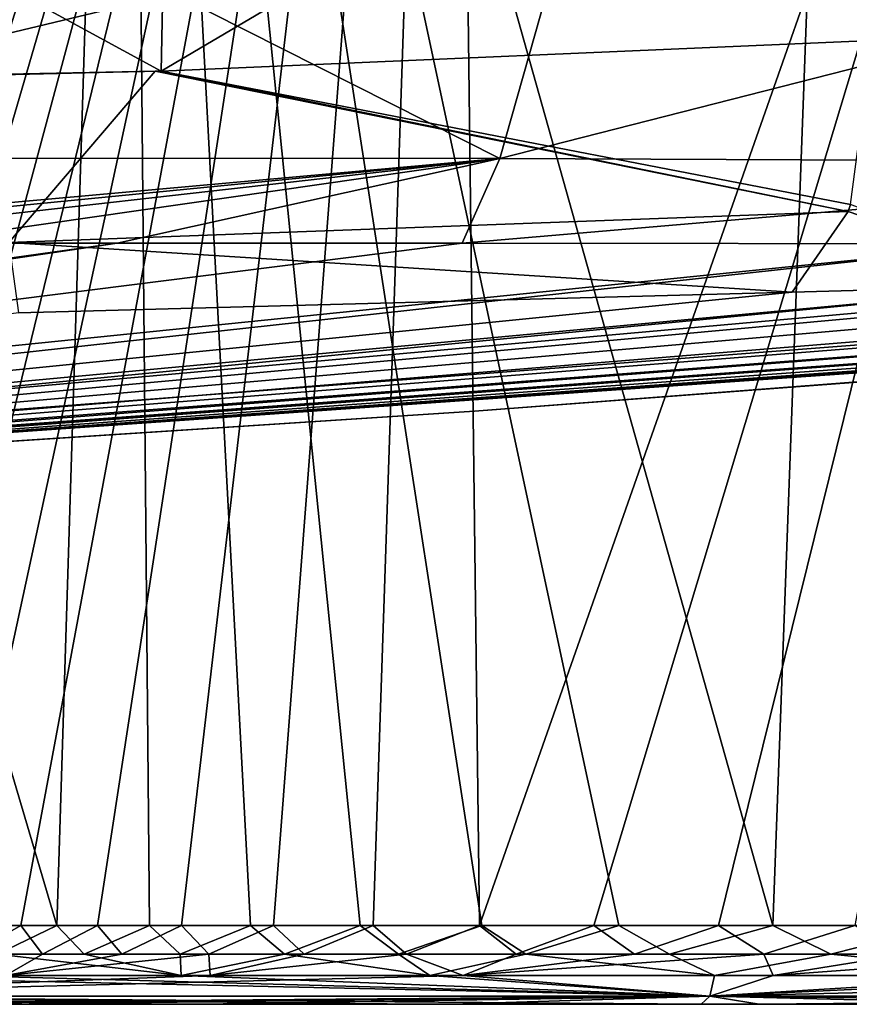
# Model space of a CAD drawing. Units: millimetres. Extents: x -300 to 300, y -49 to 130.
# Drawn here: x 135 to 178, y 0 to 52 of the extents above; entities that cross this region are included whole.
import ezdxf

# ---------------------------------------------------------------- set-up
doc = ezdxf.new("R2010")
doc.units = ezdxf.units.MM
doc.header["$LTSCALE"] = 127.314815
for name, color, linetype in [('36', 7, 'CONTINUOUS'), ('37', 7, 'CONTINUOUS'), ('38', 7, 'CONTINUOUS'), ('44', 7, 'CONTINUOUS'), ('45', 7, 'CONTINUOUS'), ('47', 7, 'CONTINUOUS'), ('48', 7, 'CONTINUOUS'), ('49', 7, 'CONTINUOUS'), ('50', 7, 'CONTINUOUS'), ('51', 7, 'CONTINUOUS'), ('59', 7, 'CONTINUOUS')]:
    doc.layers.add(name, color=color, linetype=linetype)

msp = doc.modelspace()

# ---------------------------------------------------------------- linework, layer by layer
at = {"layer": '36', "linetype": 'Continuous'}
for points in [[(157.339, 126.252, 9.11), (112.644, 4.174, 5.579), (111.234, 125.982, 1.241), (157.339, 126.252, 9.11)], [(114.672, 4.174, 5.712), (112.644, 4.174, 5.579), (157.339, 126.252, 9.11), (114.672, 4.174, 5.712)], [(116.843, 4.174, 5.878), (114.672, 4.174, 5.712), (157.339, 126.252, 9.11), (116.843, 4.174, 5.878)], [(119.186, 4.174, 6.084), (116.843, 4.174, 5.878), (157.339, 126.252, 9.11), (119.186, 4.174, 6.084)], [(121.734, 4.174, 6.339), (119.186, 4.174, 6.084), (157.339, 126.252, 9.11), (121.734, 4.174, 6.339)], [(124.517, 4.174, 6.657), (121.734, 4.174, 6.339), (157.339, 126.252, 9.11), (124.517, 4.174, 6.657)], [(127.568, 4.174, 7.053), (124.517, 4.174, 6.657), (157.339, 126.252, 9.11), (127.568, 4.174, 7.053)], [(130.917, 4.174, 7.544), (127.568, 4.174, 7.053), (157.339, 126.252, 9.11), (130.917, 4.174, 7.544)], [(134.596, 4.174, 8.152), (130.917, 4.174, 7.544), (157.339, 126.252, 9.11), (134.596, 4.174, 8.152)], [(138.642, 4.174, 8.905), (134.596, 4.174, 8.152), (157.339, 126.252, 9.11), (138.642, 4.174, 8.905)], [(143.091, 4.174, 9.835), (138.642, 4.174, 8.905), (157.339, 126.252, 9.11), (143.091, 4.174, 9.835)], [(147.961, 4.174, 10.979), (143.091, 4.174, 9.835), (157.339, 126.252, 9.11), (147.961, 4.174, 10.979)], [(153.227, 4.175, 12.366), (147.961, 4.174, 10.979), (157.339, 126.252, 9.11), (153.227, 4.175, 12.366)], [(158.862, 4.174, 14.026), (153.227, 4.175, 12.366), (157.339, 126.252, 9.11), (158.862, 4.174, 14.026)], [(201.566, 125.703, 28.268), (158.862, 4.174, 14.026), (157.339, 126.252, 9.11), (201.566, 125.703, 28.268)], [(164.917, 4.174, 16.019), (158.862, 4.174, 14.026), (201.566, 125.703, 28.268), (164.917, 4.174, 16.019)], [(171.501, 4.174, 18.44), (164.917, 4.174, 16.019), (201.566, 125.703, 28.268), (171.501, 4.174, 18.44)], [(178.717, 4.174, 21.41), (171.501, 4.174, 18.44), (201.566, 125.703, 28.268), (178.717, 4.174, 21.41)], [(132.086, 4.174, 392.271), (136.5, 4.174, 391.505), (100.676, 125.343, 399.044), (132.086, 4.174, 392.271)], [(100.676, 125.343, 399.044), (136.5, 4.174, 391.505), (140.286, 125.343, 395.083), (100.676, 125.343, 399.044)], [(136.5, 4.174, 391.505), (141.402, 4.173, 390.531), (140.286, 125.343, 395.083), (136.5, 4.174, 391.505)], [(166.229, 4.174, 383.52), (174.381, 4.174, 380.415), (140.286, 125.343, 395.083), (166.229, 4.174, 383.52)], [(140.286, 125.343, 395.083), (174.381, 4.174, 380.415), (178.854, 125.343, 383.137), (140.286, 125.343, 395.083)], [(158.98, 4.175, 385.937), (166.229, 4.174, 383.52), (140.286, 125.343, 395.083), (158.98, 4.175, 385.937)], [(152.546, 4.174, 387.823), (158.98, 4.175, 385.937), (140.286, 125.343, 395.083), (152.546, 4.174, 387.823)], [(146.741, 4.173, 389.32), (152.546, 4.174, 387.823), (140.286, 125.343, 395.083), (146.741, 4.173, 389.32)], [(141.402, 4.173, 390.531), (146.741, 4.173, 389.32), (140.286, 125.343, 395.083), (141.402, 4.173, 390.531)], [(174.381, 4.174, 380.415), (183.445, 4.174, 376.457), (178.854, 125.343, 383.137), (174.381, 4.174, 380.415)]]:
    msp.add_3dface(points, dxfattribs=at)
at = {"layer": '37', "linetype": 'Continuous'}
for points in [[(263.486, 39.754, 157.149), (257.642, 39.711, 141.799), (48.087, 24.205, 191.934), (263.486, 39.754, 157.149)], [(267.759, 39.728, 179.453), (263.486, 39.754, 157.149), (48.087, 24.205, 191.934), (267.759, 39.728, 179.453)], [(158.591, 31.369, 200), (267.759, 39.728, 179.453), (48.087, 24.184, 200), (158.591, 31.369, 200)], [(48.087, 24.184, 200), (267.759, 39.728, 179.453), (48.087, 24.205, 191.934), (48.087, 24.184, 200)], [(257.642, 39.711, 141.799), (247.836, 39.537, 125.972), (48.087, 24.205, 191.934), (257.642, 39.711, 141.799)], [(269.015, 39.723, 200), (267.759, 39.728, 179.453), (158.591, 31.369, 200), (269.015, 39.723, 200)], [(48.087, 24.205, 191.934), (247.836, 39.537, 125.972), (48.096, 24.35, 179.558), (48.087, 24.205, 191.934)], [(247.836, 39.537, 125.972), (228.185, 39.09, 105.59), (48.096, 24.35, 179.558), (247.836, 39.537, 125.972)], [(228.185, 39.09, 105.59), (213.265, 38.702, 94.989), (48.096, 24.35, 179.558), (228.185, 39.09, 105.59)], [(213.265, 38.702, 94.989), (201.625, 38.383, 88.476), (48.096, 24.35, 179.558), (213.265, 38.702, 94.989)], [(189.634, 38.05, 82.924), (175.402, 37.669, 77.362), (44.471, 24.561, 165.862), (189.634, 38.05, 82.924)], [(48.096, 24.35, 179.558), (189.634, 38.05, 82.924), (44.471, 24.561, 165.862), (48.096, 24.35, 179.558)], [(201.625, 38.383, 88.476), (189.634, 38.05, 82.924), (48.096, 24.35, 179.558), (201.625, 38.383, 88.476)], [(175.402, 37.669, 77.362), (134.467, 36.574, 67.861), (44.471, 24.561, 165.862), (175.402, 37.669, 77.362)]]:
    msp.add_3dface(points, dxfattribs=at)
at = {"layer": '38', "linetype": 'Continuous'}
for points in [[(34.309, 24.675, 244.326), (27.662, 24.669, 247.062), (139.686, 40.258, 364.163), (34.309, 24.675, 244.326)], [(139.686, 40.258, 364.163), (27.662, 24.669, 247.062), (128.784, 40.245, 366.408), (139.686, 40.258, 364.163)], [(157.946, 40.254, 358.655), (34.309, 24.675, 244.326), (139.686, 40.258, 364.163), (157.946, 40.254, 358.655)], [(187.173, 40.215, 344.712), (34.309, 24.675, 244.326), (157.946, 40.254, 358.655), (187.173, 40.215, 344.712)], [(44.397, 24.563, 234.268), (34.309, 24.675, 244.326), (187.173, 40.215, 344.712), (44.397, 24.563, 234.268)], [(218.418, 40.091, 320.545), (44.397, 24.563, 234.268), (187.173, 40.215, 344.712), (218.418, 40.091, 320.545)], [(244.467, 39.907, 287.691), (44.397, 24.563, 234.268), (218.418, 40.091, 320.545), (244.467, 39.907, 287.691)], [(48.096, 24.35, 220.442), (44.397, 24.563, 234.268), (244.467, 39.907, 287.691), (48.096, 24.35, 220.442)], [(48.087, 24.208, 208.642), (48.096, 24.35, 220.442), (259.52, 39.784, 255.826), (48.087, 24.208, 208.642)], [(266.571, 39.735, 228.614), (48.087, 24.208, 208.642), (259.52, 39.784, 255.826), (266.571, 39.735, 228.614)], [(269.015, 39.723, 200), (48.087, 24.208, 208.642), (266.571, 39.735, 228.614), (269.015, 39.723, 200)], [(269.015, 39.723, 200), (158.591, 31.369, 200), (48.087, 24.208, 208.642), (269.015, 39.723, 200)], [(259.52, 39.784, 255.826), (48.096, 24.35, 220.442), (244.467, 39.907, 287.691), (259.52, 39.784, 255.826)], [(158.591, 31.369, 200), (48.087, 24.184, 200), (48.087, 24.208, 208.642), (158.591, 31.369, 200)]]:
    msp.add_3dface(points, dxfattribs=at)
at = {"layer": '44', "linetype": 'Continuous'}
for points in [[(142.014, 49.355, 55.498), (142.485, 73.061, 51.005), (99.348, 72.548, 48.131), (142.014, 49.355, 55.498)], [(142.014, 49.355, 55.498), (181.237, 72.473, 61.914), (142.485, 73.061, 51.005), (142.014, 49.355, 55.498)], [(99.014, 48.493, 52.543), (142.014, 49.355, 55.498), (99.348, 72.548, 48.131), (99.014, 48.493, 52.543)], [(179.634, 50.972, 64.557), (181.237, 72.473, 61.914), (142.014, 49.355, 55.498), (179.634, 50.972, 64.557)], [(141.706, 49.345, 55.454), (142.014, 49.355, 55.498), (99.014, 48.493, 52.543), (141.706, 49.345, 55.454)], [(111.39, 48.629, 52.864), (141.706, 49.345, 55.454), (99.014, 48.493, 52.543), (111.39, 48.629, 52.864)]]:
    msp.add_3dface(points, dxfattribs=at)
at = {"layer": '45', "linetype": 'Continuous'}
for points in [[(130.894, 53.432, 379.286), (142.675, 53.451, 376.921), (106.426, 44.761, 377.709), (130.894, 53.432, 379.286)], [(142.675, 53.451, 376.921), (159.935, 44.734, 367.587), (106.426, 44.761, 377.709), (142.675, 53.451, 376.921)], [(142.675, 53.451, 376.921), (162.406, 53.459, 371.078), (159.935, 44.734, 367.587), (142.675, 53.451, 376.921)], [(162.406, 53.459, 371.078), (194.019, 53.435, 356.156), (159.935, 44.734, 367.587), (162.406, 53.459, 371.078)], [(194.019, 53.435, 356.156), (207.861, 44.521, 341.72), (159.935, 44.734, 367.587), (194.019, 53.435, 356.156)], [(159.935, 44.734, 367.587), (109.182, 40.163, 368.584), (106.426, 44.761, 377.709), (159.935, 44.734, 367.587)], [(113.662, 40.191, 368.294), (109.182, 40.163, 368.584), (159.935, 44.734, 367.587), (113.662, 40.191, 368.294)], [(119.971, 40.22, 367.678), (113.662, 40.191, 368.294), (159.935, 44.734, 367.587), (119.971, 40.22, 367.678)], [(128.784, 40.245, 366.408), (119.971, 40.22, 367.678), (159.935, 44.734, 367.587), (128.784, 40.245, 366.408)], [(139.686, 40.258, 364.163), (128.784, 40.245, 366.408), (159.935, 44.734, 367.587), (139.686, 40.258, 364.163)], [(157.946, 40.254, 358.655), (139.686, 40.258, 364.163), (159.935, 44.734, 367.587), (157.946, 40.254, 358.655)], [(207.861, 44.521, 341.72), (157.946, 40.254, 358.655), (159.935, 44.734, 367.587), (207.861, 44.521, 341.72)], [(187.173, 40.215, 344.712), (157.946, 40.254, 358.655), (207.861, 44.521, 341.72), (187.173, 40.215, 344.712)]]:
    msp.add_3dface(points, dxfattribs=at)
at = {"layer": '47', "linetype": 'Continuous'}
for points in [[(189.634, 38.05, 82.924), (178.484, 42.3, 68.402), (178.369, 41.924, 68.751), (189.634, 38.05, 82.924)], [(175.402, 37.669, 77.362), (189.634, 38.05, 82.924), (178.369, 41.924, 68.751), (175.402, 37.669, 77.362)]]:
    msp.add_3dface(points, dxfattribs=at)
at = {"layer": '48', "linetype": 'Continuous'}
for points in [[(179.634, 50.972, 64.557), (142.014, 49.355, 55.498), (178.484, 42.3, 68.402), (179.634, 50.972, 64.557)], [(141.706, 49.345, 55.454), (111.39, 48.629, 52.864), (133.949, 40.286, 59.293), (141.706, 49.345, 55.454)], [(178.369, 41.924, 68.751), (141.706, 49.345, 55.454), (133.949, 40.286, 59.293), (178.369, 41.924, 68.751)], [(142.014, 49.355, 55.498), (141.706, 49.345, 55.454), (178.369, 41.924, 68.751), (142.014, 49.355, 55.498)], [(178.484, 42.3, 68.402), (142.014, 49.355, 55.498), (178.369, 41.924, 68.751), (178.484, 42.3, 68.402)], [(175.402, 37.669, 77.362), (178.369, 41.924, 68.751), (133.949, 40.286, 59.293), (175.402, 37.669, 77.362)], [(134.467, 36.574, 67.861), (175.402, 37.669, 77.362), (133.949, 40.286, 59.293), (134.467, 36.574, 67.861)]]:
    msp.add_3dface(points, dxfattribs=at)
at = {"layer": '49', "linetype": 'Continuous'}
for points in [[(131.243, 1.526, 390.855), (143.077, 1.526, 388.6), (133.345, 2.648, 391.259), (131.243, 1.526, 390.855)], [(135.738, 2.648, 9.162), (133.776, 1.526, 9.563), (131.928, 2.648, 8.507), (135.738, 2.648, 9.162)], [(133.345, 2.648, 391.259), (143.077, 1.526, 388.6), (137.945, 2.648, 390.423), (133.345, 2.648, 391.259)], [(144.542, 2.647, 10.976), (133.776, 1.526, 9.563), (139.93, 2.648, 9.973), (144.542, 2.647, 10.976)], [(139.93, 2.648, 9.973), (133.776, 1.526, 9.563), (135.738, 2.648, 9.162), (139.93, 2.648, 9.973)], [(144.615, 1.526, 11.75), (133.776, 1.526, 9.563), (144.542, 2.647, 10.976), (144.615, 1.526, 11.75)], [(137.945, 2.648, 390.423), (143.077, 1.526, 388.6), (143.022, 2.647, 389.368), (137.945, 2.648, 390.423)], [(143.022, 2.647, 389.368), (143.077, 1.526, 388.6), (148.535, 2.648, 388.06), (143.022, 2.647, 389.368)], [(143.077, 1.526, 388.6), (156.227, 1.526, 385.176), (148.535, 2.648, 388.06), (143.077, 1.526, 388.6)], [(149.577, 2.648, 12.207), (144.615, 1.526, 11.75), (144.542, 2.647, 10.976), (149.577, 2.648, 12.207)], [(157.989, 1.526, 15.358), (144.615, 1.526, 11.75), (154.997, 2.649, 13.693), (157.989, 1.526, 15.358)], [(154.997, 2.649, 13.693), (144.615, 1.526, 11.75), (149.577, 2.648, 12.207), (154.997, 2.649, 13.693)], [(148.535, 2.648, 388.06), (156.227, 1.526, 385.176), (154.568, 2.648, 386.431), (148.535, 2.648, 388.06)], [(154.568, 2.648, 386.431), (156.227, 1.526, 385.176), (161.308, 2.649, 384.361), (154.568, 2.648, 386.431)], [(160.8, 2.648, 15.474), (157.989, 1.526, 15.358), (154.997, 2.649, 13.693), (160.8, 2.648, 15.474)], [(156.227, 1.526, 385.176), (171.287, 1.526, 380), (161.308, 2.649, 384.361), (156.227, 1.526, 385.176)], [(174.397, 1.526, 21.246), (157.989, 1.526, 15.358), (173.905, 2.648, 20.248), (174.397, 1.526, 21.246)], [(173.905, 2.648, 20.248), (157.989, 1.526, 15.358), (167.064, 2.648, 17.623), (173.905, 2.648, 20.248)], [(167.064, 2.648, 17.623), (157.989, 1.526, 15.358), (160.8, 2.648, 15.474), (167.064, 2.648, 17.623)], [(161.308, 2.649, 384.361), (171.287, 1.526, 380), (168.919, 2.648, 381.694), (161.308, 2.649, 384.361)], [(168.919, 2.648, 381.694), (171.287, 1.526, 380), (177.447, 2.648, 378.274), (168.919, 2.648, 381.694)], [(171.287, 1.526, 380), (188.932, 1.526, 372.07), (177.447, 2.648, 378.274), (171.287, 1.526, 380)], [(181.414, 2.648, 23.48), (174.397, 1.526, 21.246), (173.905, 2.648, 20.248), (181.414, 2.648, 23.48)], [(189.612, 2.647, 27.45), (174.397, 1.526, 21.246), (181.414, 2.648, 23.48), (189.612, 2.647, 27.45)], [(194.255, 1.526, 30.756), (174.397, 1.526, 21.246), (189.612, 2.647, 27.45), (194.255, 1.526, 30.756)], [(177.447, 2.648, 378.274), (188.932, 1.526, 372.07), (186.926, 2.647, 373.904), (177.447, 2.648, 378.274)]]:
    msp.add_3dface(points, dxfattribs=at)
at = {"layer": '50', "linetype": 'Continuous'}
for points in [[(130.917, 4.174, 7.544), (134.596, 4.174, 8.152), (131.928, 2.648, 8.507), (130.917, 4.174, 7.544)], [(134.596, 4.174, 8.152), (135.738, 2.648, 9.162), (131.928, 2.648, 8.507), (134.596, 4.174, 8.152)], [(136.5, 4.174, 391.505), (132.086, 4.174, 392.271), (133.345, 2.648, 391.259), (136.5, 4.174, 391.505)], [(136.5, 4.174, 391.505), (133.345, 2.648, 391.259), (137.945, 2.648, 390.423), (136.5, 4.174, 391.505)], [(134.596, 4.174, 8.152), (138.642, 4.174, 8.905), (135.738, 2.648, 9.162), (134.596, 4.174, 8.152)], [(138.642, 4.174, 8.905), (139.93, 2.648, 9.973), (135.738, 2.648, 9.162), (138.642, 4.174, 8.905)], [(141.402, 4.173, 390.531), (136.5, 4.174, 391.505), (137.945, 2.648, 390.423), (141.402, 4.173, 390.531)], [(141.402, 4.173, 390.531), (137.945, 2.648, 390.423), (143.022, 2.647, 389.368), (141.402, 4.173, 390.531)], [(138.642, 4.174, 8.905), (143.091, 4.174, 9.835), (139.93, 2.648, 9.973), (138.642, 4.174, 8.905)], [(143.091, 4.174, 9.835), (144.542, 2.647, 10.976), (139.93, 2.648, 9.973), (143.091, 4.174, 9.835)], [(146.741, 4.173, 389.32), (141.402, 4.173, 390.531), (143.022, 2.647, 389.368), (146.741, 4.173, 389.32)], [(146.741, 4.173, 389.32), (143.022, 2.647, 389.368), (148.535, 2.648, 388.06), (146.741, 4.173, 389.32)], [(143.091, 4.174, 9.835), (147.961, 4.174, 10.979), (144.542, 2.647, 10.976), (143.091, 4.174, 9.835)], [(147.961, 4.174, 10.979), (149.577, 2.648, 12.207), (144.542, 2.647, 10.976), (147.961, 4.174, 10.979)], [(152.546, 4.174, 387.823), (146.741, 4.173, 389.32), (148.535, 2.648, 388.06), (152.546, 4.174, 387.823)], [(147.961, 4.174, 10.979), (153.227, 4.175, 12.366), (149.577, 2.648, 12.207), (147.961, 4.174, 10.979)], [(152.546, 4.174, 387.823), (148.535, 2.648, 388.06), (154.568, 2.648, 386.431), (152.546, 4.174, 387.823)], [(153.227, 4.175, 12.366), (154.997, 2.649, 13.693), (149.577, 2.648, 12.207), (153.227, 4.175, 12.366)], [(158.98, 4.175, 385.937), (152.546, 4.174, 387.823), (154.568, 2.648, 386.431), (158.98, 4.175, 385.937)], [(153.227, 4.175, 12.366), (158.862, 4.174, 14.026), (154.997, 2.649, 13.693), (153.227, 4.175, 12.366)], [(158.98, 4.175, 385.937), (154.568, 2.648, 386.431), (161.308, 2.649, 384.361), (158.98, 4.175, 385.937)], [(158.862, 4.174, 14.026), (160.8, 2.648, 15.474), (154.997, 2.649, 13.693), (158.862, 4.174, 14.026)], [(158.862, 4.174, 14.026), (164.917, 4.174, 16.019), (160.8, 2.648, 15.474), (158.862, 4.174, 14.026)], [(166.229, 4.174, 383.52), (158.98, 4.175, 385.937), (161.308, 2.649, 384.361), (166.229, 4.174, 383.52)], [(164.917, 4.174, 16.019), (167.064, 2.648, 17.623), (160.8, 2.648, 15.474), (164.917, 4.174, 16.019)], [(166.229, 4.174, 383.52), (161.308, 2.649, 384.361), (168.919, 2.648, 381.694), (166.229, 4.174, 383.52)], [(164.917, 4.174, 16.019), (171.501, 4.174, 18.44), (167.064, 2.648, 17.623), (164.917, 4.174, 16.019)], [(174.381, 4.174, 380.415), (166.229, 4.174, 383.52), (168.919, 2.648, 381.694), (174.381, 4.174, 380.415)], [(171.501, 4.174, 18.44), (173.905, 2.648, 20.248), (167.064, 2.648, 17.623), (171.501, 4.174, 18.44)], [(174.381, 4.174, 380.415), (168.919, 2.648, 381.694), (177.447, 2.648, 378.274), (174.381, 4.174, 380.415)], [(171.501, 4.174, 18.44), (178.717, 4.174, 21.41), (173.905, 2.648, 20.248), (171.501, 4.174, 18.44)], [(178.717, 4.174, 21.41), (181.414, 2.648, 23.48), (173.905, 2.648, 20.248), (178.717, 4.174, 21.41)], [(183.445, 4.174, 376.457), (174.381, 4.174, 380.415), (177.447, 2.648, 378.274), (183.445, 4.174, 376.457)], [(183.445, 4.174, 376.457), (177.447, 2.648, 378.274), (186.926, 2.647, 373.904), (183.445, 4.174, 376.457)]]:
    msp.add_3dface(points, dxfattribs=at)
at = {"layer": '51', "linetype": 'Continuous'}
for points in [[(133.776, 1.526, 9.563), (144.615, 1.526, 11.75), (115.007, 0.427, 7.981), (133.776, 1.526, 9.563)], [(144.615, 1.526, 11.75), (157.989, 1.526, 15.358), (115.007, 0.427, 7.981), (144.615, 1.526, 11.75)], [(157.989, 1.526, 15.358), (171.043, 0.427, 20.664), (115.007, 0.427, 7.981), (157.989, 1.526, 15.358)], [(121.079, 1.526, 392.19), (115.007, 0.427, 392.02), (171.044, 0.427, 379.336), (121.079, 1.526, 392.19)], [(131.243, 1.526, 390.855), (121.079, 1.526, 392.19), (171.044, 0.427, 379.336), (131.243, 1.526, 390.855)], [(143.077, 1.526, 388.6), (131.243, 1.526, 390.855), (171.044, 0.427, 379.336), (143.077, 1.526, 388.6)], [(156.227, 1.526, 385.176), (143.077, 1.526, 388.6), (171.044, 0.427, 379.336), (156.227, 1.526, 385.176)], [(171.287, 1.526, 380), (156.227, 1.526, 385.176), (171.044, 0.427, 379.336), (171.287, 1.526, 380)], [(157.989, 1.526, 15.358), (174.397, 1.526, 21.246), (171.043, 0.427, 20.664), (157.989, 1.526, 15.358)], [(174.397, 1.526, 21.246), (194.255, 1.526, 30.756), (171.043, 0.427, 20.664), (174.397, 1.526, 21.246)], [(194.255, 1.526, 30.756), (217.808, 1.526, 46.066), (171.043, 0.427, 20.664), (194.255, 1.526, 30.756)], [(217.808, 1.526, 46.066), (220.848, 0.427, 49.324), (171.043, 0.427, 20.664), (217.808, 1.526, 46.066)], [(188.932, 1.526, 372.07), (171.287, 1.526, 380), (171.044, 0.427, 379.336), (188.932, 1.526, 372.07)], [(188.932, 1.526, 372.07), (171.044, 0.427, 379.336), (220.847, 0.427, 350.677), (188.932, 1.526, 372.07)], [(171.043, 0.427, 20.664), (118.285, 0, 9.489), (115.007, 0.427, 7.981), (171.043, 0.427, 20.664)], [(155.672, 0, 383.314), (170.581, 0, 378.19), (115.007, 0.427, 392.02), (155.672, 0, 383.314)], [(115.007, 0.427, 392.02), (170.581, 0, 378.19), (171.044, 0.427, 379.336), (115.007, 0.427, 392.02)], [(142.654, 0, 386.704), (155.672, 0, 383.314), (115.007, 0.427, 392.02), (142.654, 0, 386.704)], [(130.939, 0, 388.936), (142.654, 0, 386.704), (115.007, 0.427, 392.02), (130.939, 0, 388.936)], [(125.05, 0, 10.224), (118.285, 0, 9.489), (171.043, 0.427, 20.664), (125.05, 0, 10.224)], [(133.447, 0, 11.478), (125.05, 0, 10.224), (171.043, 0.427, 20.664), (133.447, 0, 11.478)], [(144.176, 0, 13.643), (133.447, 0, 11.478), (171.043, 0.427, 20.664), (144.176, 0, 13.643)], [(157.416, 0, 17.215), (144.176, 0, 13.643), (171.043, 0.427, 20.664), (157.416, 0, 17.215)], [(173.66, 0, 23.043), (157.416, 0, 17.215), (171.043, 0.427, 20.664), (173.66, 0, 23.043)], [(170.581, 0, 378.19), (188.049, 0, 370.34), (171.044, 0.427, 379.336), (170.581, 0, 378.19)], [(220.848, 0.427, 49.324), (173.66, 0, 23.043), (171.043, 0.427, 20.664), (220.848, 0.427, 49.324)], [(188.049, 0, 370.34), (208.179, 0, 358.447), (171.044, 0.427, 379.336), (188.049, 0, 370.34)], [(171.044, 0.427, 379.336), (208.179, 0, 358.447), (220.847, 0.427, 350.677), (171.044, 0.427, 379.336)], [(193.319, 0, 32.458), (173.66, 0, 23.043), (220.848, 0.427, 49.324), (193.319, 0, 32.458)]]:
    msp.add_3dface(points, dxfattribs=at)
at = {"layer": '59', "linetype": 'Continuous'}
for points in [[(133.447, 0, 11.478), (142.654, 0, 386.704), (130.939, 0, 388.936), (133.447, 0, 11.478)], [(133.447, 0, 11.478), (144.176, 0, 13.643), (142.654, 0, 386.704), (133.447, 0, 11.478)], [(144.176, 0, 13.643), (155.672, 0, 383.314), (142.654, 0, 386.704), (144.176, 0, 13.643)], [(144.176, 0, 13.643), (157.416, 0, 17.215), (155.672, 0, 383.314), (144.176, 0, 13.643)], [(157.416, 0, 17.215), (170.581, 0, 378.19), (155.672, 0, 383.314), (157.416, 0, 17.215)], [(157.416, 0, 17.215), (173.66, 0, 23.043), (170.581, 0, 378.19), (157.416, 0, 17.215)], [(173.66, 0, 23.043), (188.049, 0, 370.34), (170.581, 0, 378.19), (173.66, 0, 23.043)], [(173.66, 0, 23.043), (193.319, 0, 32.458), (188.049, 0, 370.34), (173.66, 0, 23.043)]]:
    msp.add_3dface(points, dxfattribs=at)

doc.saveas('drawing.dxf')
